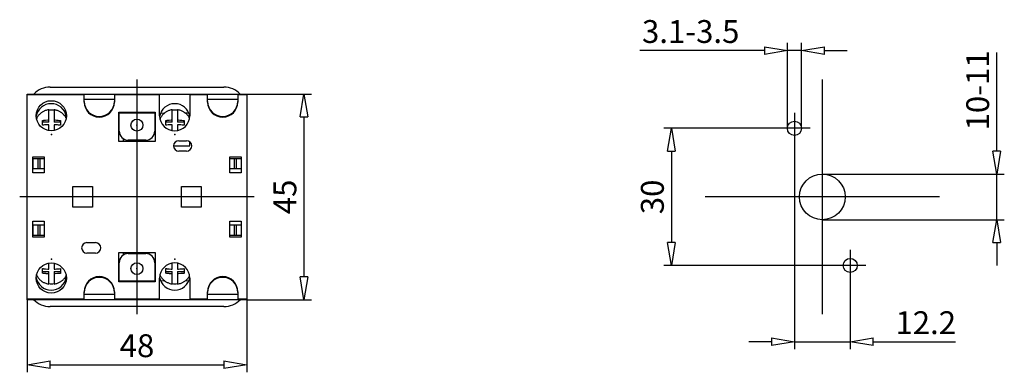
# Model space of a CAD drawing. Extents: x 56 to 265, y 553 to 588.
# Drawn here: x 179 to 265, y 555 to 586 of the extents above; entities that cross this region are included whole.
import ezdxf

# ---------------------------------------------------------------- set-up
doc = ezdxf.new("R2010")
doc.units = 0
doc.header["$LTSCALE"] = 0.25
doc.layers.get('0').update_dxf_attribs({"linetype": 'CONTINUOUS'})
doc.layers.add('BEM', color=3, linetype='CONTINUOUS')
doc.styles.get("Standard").update_dxf_attribs({"font": 'isocp.shx', "oblique": 15})

# ---------------------------------------------------------------- blocks, each defined once
blk = doc.blocks.new('_ClosedBlank')
at = {"layer": 'BEM', "color": 0, "lineweight": -2}
for p, q in [((-1, 0.167), (0, 0)), ((-1, 0.167), (-1, -0.167)), ((0, 0), (-1, -0.167))]:
    blk.add_line(p, q, dxfattribs=at)

msp = doc.modelspace()

# ---------------------------------------------------------------- linework, layer by layer
for p, q in [((246.312, 576.255, 2.2), (246.312, 583.727, 2.2)), ((247.552, 576.255, 2.2), (247.552, 583.727, 2.2)), ((244.312, 583.063, 2.2), (233.401, 583.063, 2.2)), ((247.552, 583.063, 2.2), (246.312, 583.063, 2.2)), ((249.552, 583.063, 2.2), (251.552, 583.063, 2.2)), ((264.627, 574.255, 2.2), (264.627, 582.89, 2.2)), ((181.819, 579.855, 4.4), (197.019, 579.855, 4.4)), ((179.819, 579.255, 4.4), (184.799, 579.255, 4.4)), ((179.819, 579.215, 4.4), (179.819, 579.255, 4.4)), ((179.819, 561.295, 4.4), (179.819, 579.215, 4.4)), ((179.819, 579.215, 4.4), (184.799, 579.215, 4.4)), ((183.999, 579.215, 4.4), (183.999, 579.255, 4.4)), ((184.799, 579.255, 4.4), (187.439, 579.255, 4.4)), ((184.799, 579.215, 4.4), (184.799, 579.255, 4.4)), ((184.799, 578.555, 4.4), (184.799, 579.215, 4.4)), ((187.439, 579.255, 4.4), (187.439, 579.215, 4.4)), ((187.439, 579.255, 4.4), (188.199, 579.255, 4.4)), ((187.439, 579.215, 4.4), (191.399, 579.215, 4.4)), ((187.439, 579.215, 4.4), (187.439, 578.555, 4.4)), ((188.199, 579.255, 4.4), (190.639, 579.255, 4.4)), ((188.199, 579.215, 4.4), (188.199, 579.255, 4.4)), ((190.639, 579.255, 4.4), (190.639, 579.215, 4.4)), ((190.639, 579.255, 4.4), (195.599, 579.255, 4.4)), ((191.399, 577.355, 4.4), (191.399, 579.215, 4.4)), ((194.039, 579.215, 4.4), (194.039, 577.355, 4.4)), ((194.039, 579.215, 4.4), (195.599, 579.215, 4.4)), ((194.779, 579.215, 4.4), (194.779, 579.255, 4.4)), ((195.599, 579.255, 4.4), (198.239, 579.255, 4.4)), ((195.599, 579.215, 4.4), (195.599, 579.255, 4.4)), ((195.599, 578.555, 4.4), (195.599, 579.215, 4.4)), ((198.239, 579.255, 4.4), (198.239, 579.215, 4.4)), ((198.239, 579.255, 4.4), (199.019, 579.255, 4.4)), ((198.239, 579.215, 4.4), (198.239, 578.555, 4.4)), ((198.239, 579.215, 4.4), (199.019, 579.215, 4.4)), ((199.019, 579.255, 4.4), (199.019, 579.215, 4.4)), ((199.019, 579.255, 4.4), (204.687, 579.255, 4.4)), ((199.019, 579.215, 4.4), (199.019, 561.295, 4.4)), ((187.439, 578.767, 4.4), (184.799, 578.767, 4.4)), ((198.239, 578.767, 4.4), (195.599, 578.767, 4.4)), ((181.709, 576.794, 4.4), (181.709, 577.881, 4.4)), ((182.169, 577.881, 4.4), (182.169, 576.794, 4.4)), ((183.215, 577.151, 4.4), (183.207, 577.168, 4.4)), ((183.221, 577.139, 4.4), (183.215, 577.151, 4.4)), ((187.819, 577.675, 4.4), (191.019, 577.675, 4.4)), ((187.819, 575.115, 4.4), (187.819, 577.675, 4.4)), ((187.859, 576.015, 4.4), (187.859, 577.615, 4.4)), ((187.859, 577.615, 4.4), (190.979, 577.615, 4.4)), ((188.199, 577.675, 4.4), (188.199, 577.615, 4.4)), ((190.639, 577.675, 4.4), (190.639, 577.615, 4.4)), ((190.979, 577.615, 4.4), (190.979, 576.015, 4.4)), ((191.019, 577.675, 4.4), (191.019, 575.115, 4.4)), ((191.436, 577.095, 4.4), (191.428, 577.076, 4.4)), ((191.485, 577.594, 4.4), (191.867, 577.623, 4.4)), ((192.509, 576.794, 4.4), (192.509, 577.881, 4.4)), ((192.969, 577.881, 4.4), (192.969, 576.794, 4.4)), ((193.61, 577.623, 4.4), (193.951, 577.597, 4.4)), ((204.023, 577.255, 4.4), (204.023, 563.255, 4.4)), ((246.932, 577.625), (246.932, 574.885)), ((181.139, 576.943, 4.4), (181.154, 576.945, 4.4)), ((181.139, 576.526, 4.4), (181.139, 576.943, 4.4)), ((181.709, 576.794, 4.4), (181.139, 576.794, 4.4)), ((181.232, 576.537, 4.4), (181.139, 576.526, 4.4)), ((181.154, 576.945, 4.4), (181.185, 576.949, 4.4)), ((181.185, 576.949, 4.4), (181.217, 576.952, 4.4)), ((181.217, 576.952, 4.4), (181.232, 576.954, 4.4)), ((181.232, 576.954, 4.4), (181.248, 576.956, 4.4)), ((181.343, 576.549, 4.4), (181.232, 576.537, 4.4)), ((181.248, 576.956, 4.4), (181.279, 576.959, 4.4)), ((181.279, 576.959, 4.4), (181.311, 576.962, 4.4)), ((181.311, 576.962, 4.4), (181.422, 576.972, 4.4)), ((181.375, 576.551, 4.4), (181.343, 576.549, 4.4)), ((181.407, 576.554, 4.4), (181.375, 576.551, 4.4)), ((181.422, 576.555, 4.4), (181.407, 576.554, 4.4)), ((181.422, 576.972, 4.4), (181.614, 576.985, 4.4)), ((181.438, 576.557, 4.4), (181.422, 576.555, 4.4)), ((181.47, 576.559, 4.4), (181.438, 576.557, 4.4)), ((181.502, 576.561, 4.4), (181.47, 576.559, 4.4)), ((181.614, 576.568, 4.4), (181.502, 576.561, 4.4)), ((181.614, 576.985, 4.4), (181.709, 576.989, 4.4)), ((181.709, 576.572, 4.4), (181.614, 576.568, 4.4)), ((181.709, 576.052, 4.4), (181.709, 576.572, 4.4)), ((182.169, 576.989, 4.4), (182.263, 576.985, 4.4)), ((182.739, 576.794, 4.4), (182.169, 576.794, 4.4)), ((182.169, 576.572, 4.4), (182.169, 576.059, 4.4)), ((182.263, 576.568, 4.4), (182.169, 576.572, 4.4)), ((182.263, 576.985, 4.4), (182.375, 576.978, 4.4)), ((182.455, 576.555, 4.4), (182.263, 576.568, 4.4)), ((182.375, 576.978, 4.4), (182.407, 576.976, 4.4)), ((182.407, 576.976, 4.4), (182.439, 576.974, 4.4)), ((182.439, 576.974, 4.4), (182.455, 576.972, 4.4)), ((182.455, 576.972, 4.4), (182.471, 576.971, 4.4)), ((182.566, 576.545, 4.4), (182.455, 576.555, 4.4)), ((182.471, 576.971, 4.4), (182.503, 576.968, 4.4)), ((182.503, 576.968, 4.4), (182.534, 576.965, 4.4)), ((182.534, 576.965, 4.4), (182.645, 576.954, 4.4)), ((182.598, 576.542, 4.4), (182.566, 576.545, 4.4)), ((182.629, 576.539, 4.4), (182.598, 576.542, 4.4)), ((182.645, 576.537, 4.4), (182.629, 576.539, 4.4)), ((182.645, 576.954, 4.4), (182.739, 576.943, 4.4)), ((182.661, 576.536, 4.4), (182.645, 576.537, 4.4)), ((182.692, 576.532, 4.4), (182.661, 576.536, 4.4)), ((182.723, 576.528, 4.4), (182.692, 576.532, 4.4)), ((182.739, 576.526, 4.4), (182.723, 576.528, 4.4)), ((182.739, 576.943, 4.4), (182.739, 576.526, 4.4)), ((191.939, 576.943, 4.4), (191.954, 576.945, 4.4)), ((191.939, 576.526, 4.4), (191.939, 576.943, 4.4)), ((192.509, 576.794, 4.4), (191.939, 576.794, 4.4)), ((192.032, 576.537, 4.4), (191.939, 576.526, 4.4)), ((191.954, 576.945, 4.4), (191.985, 576.949, 4.4)), ((191.985, 576.949, 4.4), (192.017, 576.952, 4.4)), ((192.017, 576.952, 4.4), (192.032, 576.954, 4.4)), ((192.032, 576.954, 4.4), (192.048, 576.956, 4.4)), ((192.143, 576.549, 4.4), (192.032, 576.537, 4.4)), ((192.048, 576.956, 4.4), (192.079, 576.959, 4.4)), ((192.079, 576.959, 4.4), (192.111, 576.962, 4.4)), ((192.111, 576.962, 4.4), (192.222, 576.972, 4.4)), ((192.175, 576.551, 4.4), (192.143, 576.549, 4.4)), ((192.207, 576.554, 4.4), (192.175, 576.551, 4.4)), ((192.222, 576.555, 4.4), (192.207, 576.554, 4.4)), ((192.222, 576.972, 4.4), (192.414, 576.985, 4.4)), ((192.238, 576.557, 4.4), (192.222, 576.555, 4.4)), ((192.27, 576.559, 4.4), (192.238, 576.557, 4.4)), ((192.302, 576.561, 4.4), (192.27, 576.559, 4.4)), ((192.414, 576.568, 4.4), (192.302, 576.561, 4.4)), ((192.414, 576.985, 4.4), (192.509, 576.989, 4.4)), ((192.509, 576.572, 4.4), (192.414, 576.568, 4.4)), ((192.509, 576.052, 4.4), (192.509, 576.572, 4.4)), ((192.969, 576.989, 4.4), (193.063, 576.985, 4.4)), ((193.539, 576.794, 4.4), (192.969, 576.794, 4.4)), ((192.969, 576.572, 4.4), (192.969, 576.059, 4.4)), ((193.063, 576.568, 4.4), (192.969, 576.572, 4.4)), ((193.063, 576.985, 4.4), (193.175, 576.978, 4.4)), ((193.255, 576.555, 4.4), (193.063, 576.568, 4.4)), ((193.175, 576.978, 4.4), (193.207, 576.976, 4.4)), ((193.207, 576.976, 4.4), (193.239, 576.974, 4.4)), ((193.239, 576.974, 4.4), (193.255, 576.972, 4.4)), ((193.255, 576.972, 4.4), (193.271, 576.971, 4.4)), ((193.366, 576.545, 4.4), (193.255, 576.555, 4.4)), ((193.271, 576.971, 4.4), (193.303, 576.968, 4.4)), ((193.303, 576.968, 4.4), (193.334, 576.965, 4.4)), ((193.334, 576.965, 4.4), (193.445, 576.954, 4.4)), ((193.398, 576.542, 4.4), (193.366, 576.545, 4.4)), ((193.429, 576.539, 4.4), (193.398, 576.542, 4.4)), ((193.445, 576.537, 4.4), (193.429, 576.539, 4.4)), ((193.445, 576.954, 4.4), (193.539, 576.943, 4.4)), ((193.461, 576.536, 4.4), (193.445, 576.537, 4.4)), ((193.492, 576.532, 4.4), (193.461, 576.536, 4.4)), ((193.523, 576.528, 4.4), (193.492, 576.532, 4.4)), ((193.539, 576.526, 4.4), (193.523, 576.528, 4.4)), ((193.539, 576.943, 4.4), (193.539, 576.526, 4.4)), ((245.562, 576.255, 2.2), (235.505, 576.255, 2.2)), ((248.302, 576.255), (245.562, 576.255)), ((190.935, 575.755, 4.4), (191.019, 575.755, 4.4)), ((191.019, 575.115, 4.4), (187.819, 575.115, 4.4)), ((188.199, 575.361, 4.4), (188.199, 575.115, 4.4)), ((190.179, 575.215, 4.4), (188.659, 575.215, 4.4)), ((192.619, 574.735, 4.4), (194.039, 574.735, 4.4)), ((193.079, 575.175, 4.4), (193.759, 575.175, 4.4)), ((194.039, 574.735, 4.4), (194.039, 575.08, 4.4)), ((246.932, 574.885, 2.2), (246.932, 556.919, 2.2)), ((180.299, 573.775, 4.4), (181.299, 573.775, 4.4)), ((180.299, 572.375, 4.4), (180.299, 573.775, 4.4)), ((181.299, 573.775, 4.4), (181.299, 572.375, 4.4)), ((193.759, 574.255, 4.4), (193.079, 574.255, 4.4)), ((197.539, 573.775, 4.4), (198.539, 573.775, 4.4)), ((197.539, 572.375, 4.4), (197.539, 573.775, 4.4)), ((198.539, 573.775, 4.4), (198.539, 572.375, 4.4)), ((236.169, 574.255, 2.2), (236.169, 566.255, 2.2)), ((180.319, 573.615, 4.4), (181.299, 573.615, 4.4)), ((180.319, 573.615, 4.4), (180.319, 572.735, 4.4)), ((180.739, 573.615, 4.4), (180.739, 572.735, 4.4)), ((180.919, 573.615, 4.4), (180.919, 572.735, 4.4)), ((197.539, 573.615, 4.4), (198.519, 573.615, 4.4)), ((197.919, 573.615, 4.4), (197.919, 572.735, 4.4)), ((198.099, 573.615, 4.4), (198.099, 572.735, 4.4)), ((198.519, 573.615, 4.4), (198.519, 572.735, 4.4)), ((181.299, 572.375, 4.4), (180.299, 572.375, 4.4)), ((180.319, 572.735, 4.4), (181.299, 572.735, 4.4)), ((197.539, 572.735, 4.4), (198.519, 572.735, 4.4)), ((198.539, 572.375, 4.4), (197.539, 572.375, 4.4)), ((249.372, 572.255, 2.2), (265.291, 572.255, 2.2)), ((264.627, 568.255, 2.2), (264.627, 572.255, 2.2)), ((183.799, 571.155, 4.4), (185.519, 571.155, 4.4)), ((183.799, 569.355, 4.4), (183.799, 571.155, 4.4)), ((185.519, 571.155, 4.4), (185.519, 569.355, 4.4)), ((193.319, 571.155, 4.4), (195.039, 571.155, 4.4)), ((193.319, 569.355, 4.4), (193.319, 571.155, 4.4)), ((195.039, 571.155, 4.4), (195.039, 569.355, 4.4)), ((185.519, 569.355, 4.4), (183.799, 569.355, 4.4)), ((195.039, 569.355, 4.4), (193.319, 569.355, 4.4)), ((180.299, 566.735, 4.4), (180.299, 568.135, 4.4)), ((180.299, 568.135, 4.4), (181.299, 568.135, 4.4)), ((180.319, 567.775, 4.4), (180.319, 566.895, 4.4)), ((181.299, 567.775, 4.4), (180.319, 567.775, 4.4)), ((180.739, 567.775, 4.4), (180.739, 566.895, 4.4)), ((180.919, 567.775, 4.4), (180.919, 566.895, 4.4)), ((181.299, 568.135, 4.4), (181.299, 566.735, 4.4)), ((197.539, 568.135, 4.4), (198.539, 568.135, 4.4)), ((197.539, 566.735, 4.4), (197.539, 568.135, 4.4)), ((198.519, 567.775, 4.4), (197.539, 567.775, 4.4)), ((197.919, 567.775, 4.4), (197.919, 566.895, 4.4)), ((198.099, 567.775, 4.4), (198.099, 566.895, 4.4)), ((198.519, 567.775, 4.4), (198.519, 566.895, 4.4)), ((198.539, 568.135, 4.4), (198.539, 566.735, 4.4)), ((249.372, 568.255, 2.2), (265.291, 568.255, 2.2)), ((180.319, 566.895, 4.4), (181.299, 566.895, 4.4)), ((197.539, 566.895, 4.4), (198.519, 566.895, 4.4)), ((181.299, 566.735, 4.4), (180.299, 566.735, 4.4)), ((185.039, 566.255, 4.4), (185.799, 566.255, 4.4)), ((198.539, 566.735, 4.4), (197.539, 566.735, 4.4)), ((264.627, 566.255, 2.2), (264.627, 564.255, 2.2)), ((185.799, 565.335, 4.4), (185.039, 565.335, 4.4)), ((187.819, 565.395, 4.4), (191.019, 565.395, 4.4)), ((187.819, 562.835, 4.4), (187.819, 565.395, 4.4)), ((188.199, 565.395, 4.4), (188.199, 565.15, 4.4)), ((188.659, 565.295, 4.4), (190.179, 565.295, 4.4)), ((191.019, 565.395, 4.4), (191.019, 562.835, 4.4)), ((251.812, 565.625), (251.812, 562.885)), ((181.709, 563.939, 4.4), (181.709, 564.458, 4.4)), ((182.169, 564.451, 4.4), (182.169, 563.939, 4.4)), ((187.859, 562.895, 4.4), (187.859, 564.495, 4.4)), ((191.019, 564.755, 4.4), (190.935, 564.755, 4.4)), ((190.979, 564.495, 4.4), (190.979, 562.895, 4.4)), ((192.509, 563.939, 4.4), (192.509, 564.458, 4.4)), ((192.969, 564.451, 4.4), (192.969, 563.939, 4.4)), ((250.442, 564.255, 2.2), (235.505, 564.255, 2.2)), ((253.182, 564.255), (250.442, 564.255)), ((181.139, 563.567, 4.4), (181.139, 563.984, 4.4)), ((181.139, 563.984, 4.4), (181.154, 563.982, 4.4)), ((181.139, 563.716, 4.4), (181.709, 563.716, 4.4)), ((181.232, 563.556, 4.4), (181.139, 563.567, 4.4)), ((181.154, 563.982, 4.4), (181.185, 563.979, 4.4)), ((181.185, 563.979, 4.4), (181.217, 563.975, 4.4)), ((181.217, 563.975, 4.4), (181.232, 563.973, 4.4)), ((181.232, 563.973, 4.4), (181.248, 563.971, 4.4)), ((181.343, 563.545, 4.4), (181.232, 563.556, 4.4)), ((181.248, 563.971, 4.4), (181.279, 563.968, 4.4)), ((181.279, 563.968, 4.4), (181.311, 563.965, 4.4)), ((181.311, 563.965, 4.4), (181.422, 563.955, 4.4)), ((181.375, 563.542, 4.4), (181.343, 563.545, 4.4)), ((181.407, 563.539, 4.4), (181.375, 563.542, 4.4)), ((181.422, 563.538, 4.4), (181.407, 563.539, 4.4)), ((181.422, 563.955, 4.4), (181.614, 563.943, 4.4)), ((181.438, 563.537, 4.4), (181.422, 563.538, 4.4)), ((181.47, 563.535, 4.4), (181.438, 563.537, 4.4)), ((181.502, 563.532, 4.4), (181.47, 563.535, 4.4)), ((181.614, 563.526, 4.4), (181.502, 563.532, 4.4)), ((181.614, 563.943, 4.4), (181.709, 563.939, 4.4)), ((181.709, 563.522, 4.4), (181.614, 563.526, 4.4)), ((181.709, 562.629, 4.4), (181.709, 563.716, 4.4)), ((182.169, 563.939, 4.4), (182.263, 563.943, 4.4)), ((182.169, 563.716, 4.4), (182.169, 562.629, 4.4)), ((182.169, 563.716, 4.4), (182.739, 563.716, 4.4)), ((182.263, 563.526, 4.4), (182.169, 563.522, 4.4)), ((182.263, 563.943, 4.4), (182.375, 563.949, 4.4)), ((182.455, 563.538, 4.4), (182.263, 563.526, 4.4)), ((182.375, 563.949, 4.4), (182.407, 563.951, 4.4)), ((182.407, 563.951, 4.4), (182.439, 563.954, 4.4)), ((182.439, 563.954, 4.4), (182.455, 563.955, 4.4)), ((182.455, 563.955, 4.4), (182.471, 563.956, 4.4)), ((182.566, 563.548, 4.4), (182.455, 563.538, 4.4)), ((182.471, 563.956, 4.4), (182.503, 563.959, 4.4)), ((182.503, 563.959, 4.4), (182.534, 563.962, 4.4)), ((182.534, 563.962, 4.4), (182.645, 563.973, 4.4)), ((182.598, 563.551, 4.4), (182.566, 563.548, 4.4)), ((182.629, 563.555, 4.4), (182.598, 563.551, 4.4)), ((182.645, 563.556, 4.4), (182.629, 563.555, 4.4)), ((182.645, 563.973, 4.4), (182.739, 563.984, 4.4)), ((182.661, 563.558, 4.4), (182.645, 563.556, 4.4)), ((182.692, 563.562, 4.4), (182.661, 563.558, 4.4)), ((182.723, 563.565, 4.4), (182.692, 563.562, 4.4)), ((182.739, 563.567, 4.4), (182.723, 563.565, 4.4)), ((182.739, 563.984, 4.4), (182.739, 563.567, 4.4)), ((183.208, 563.345, 4.4), (183.214, 563.357, 4.4)), ((183.214, 563.357, 4.4), (183.221, 563.371, 4.4)), ((191.939, 563.567, 4.4), (191.939, 563.984, 4.4)), ((191.939, 563.984, 4.4), (191.954, 563.982, 4.4)), ((191.939, 563.716, 4.4), (192.509, 563.716, 4.4)), ((192.032, 563.556, 4.4), (191.939, 563.567, 4.4)), ((191.954, 563.982, 4.4), (191.985, 563.979, 4.4)), ((191.985, 563.979, 4.4), (192.017, 563.975, 4.4)), ((192.017, 563.975, 4.4), (192.032, 563.973, 4.4)), ((192.032, 563.973, 4.4), (192.048, 563.971, 4.4)), ((192.143, 563.545, 4.4), (192.032, 563.556, 4.4)), ((192.048, 563.971, 4.4), (192.079, 563.968, 4.4)), ((192.079, 563.968, 4.4), (192.111, 563.965, 4.4)), ((192.111, 563.965, 4.4), (192.222, 563.955, 4.4)), ((192.175, 563.542, 4.4), (192.143, 563.545, 4.4)), ((192.207, 563.539, 4.4), (192.175, 563.542, 4.4)), ((192.222, 563.538, 4.4), (192.207, 563.539, 4.4)), ((192.222, 563.955, 4.4), (192.414, 563.943, 4.4)), ((192.238, 563.537, 4.4), (192.222, 563.538, 4.4)), ((192.27, 563.535, 4.4), (192.238, 563.537, 4.4)), ((192.302, 563.532, 4.4), (192.27, 563.535, 4.4)), ((192.414, 563.526, 4.4), (192.302, 563.532, 4.4)), ((192.414, 563.943, 4.4), (192.509, 563.939, 4.4)), ((192.509, 563.522, 4.4), (192.414, 563.526, 4.4)), ((192.509, 562.629, 4.4), (192.509, 563.716, 4.4)), ((192.969, 563.939, 4.4), (193.063, 563.943, 4.4)), ((192.969, 563.716, 4.4), (192.969, 562.629, 4.4)), ((192.969, 563.716, 4.4), (193.539, 563.716, 4.4)), ((193.063, 563.526, 4.4), (192.969, 563.522, 4.4)), ((193.063, 563.943, 4.4), (193.175, 563.949, 4.4)), ((193.255, 563.538, 4.4), (193.063, 563.526, 4.4)), ((193.175, 563.949, 4.4), (193.207, 563.951, 4.4)), ((193.207, 563.951, 4.4), (193.239, 563.954, 4.4)), ((193.239, 563.954, 4.4), (193.255, 563.955, 4.4)), ((193.255, 563.955, 4.4), (193.271, 563.956, 4.4)), ((193.366, 563.548, 4.4), (193.255, 563.538, 4.4)), ((193.271, 563.956, 4.4), (193.303, 563.959, 4.4)), ((193.303, 563.959, 4.4), (193.334, 563.962, 4.4)), ((193.334, 563.962, 4.4), (193.445, 563.973, 4.4)), ((193.398, 563.551, 4.4), (193.366, 563.548, 4.4)), ((193.429, 563.555, 4.4), (193.398, 563.551, 4.4)), ((193.445, 563.556, 4.4), (193.429, 563.555, 4.4)), ((193.445, 563.973, 4.4), (193.539, 563.984, 4.4)), ((193.461, 563.558, 4.4), (193.445, 563.556, 4.4)), ((193.492, 563.562, 4.4), (193.461, 563.558, 4.4)), ((193.523, 563.565, 4.4), (193.492, 563.562, 4.4)), ((193.539, 563.567, 4.4), (193.523, 563.565, 4.4)), ((193.539, 563.984, 4.4), (193.539, 563.567, 4.4)), ((194.008, 563.345, 4.4), (194.014, 563.357, 4.4)), ((194.014, 563.357, 4.4), (194.021, 563.371, 4.4)), ((191.019, 562.835, 4.4), (187.819, 562.835, 4.4)), ((190.979, 562.895, 4.4), (187.859, 562.895, 4.4)), ((188.199, 562.895, 4.4), (188.199, 562.835, 4.4)), ((190.639, 562.895, 4.4), (190.639, 562.835, 4.4)), ((191.399, 561.295, 4.4), (191.399, 563.155, 4.4)), ((191.867, 562.888, 4.4), (191.485, 562.916, 4.4)), ((193.951, 562.913, 4.4), (193.61, 562.888, 4.4)), ((194.039, 563.155, 4.4), (194.039, 561.295, 4.4)), ((251.812, 562.885, 2.2), (251.812, 556.919, 2.2)), ((184.799, 561.295, 4.4), (184.799, 561.955, 4.4)), ((184.799, 561.743, 4.4), (187.439, 561.743, 4.4)), ((187.439, 561.955, 4.4), (187.439, 561.295, 4.4)), ((195.599, 561.295, 4.4), (195.599, 561.955, 4.4)), ((195.599, 561.743, 4.4), (198.239, 561.743, 4.4)), ((198.239, 561.955, 4.4), (198.239, 561.295, 4.4)), ((179.819, 561.255, 4.4), (179.819, 561.295, 4.4)), ((184.799, 561.295, 4.4), (179.819, 561.295, 4.4)), ((184.799, 561.255, 4.4), (179.819, 561.255, 4.4)), ((179.819, 561.255, 4.4), (179.819, 554.904, 4.4)), ((183.999, 561.255, 4.4), (183.999, 561.295, 4.4)), ((184.799, 561.255, 4.4), (184.799, 561.295, 4.4)), ((187.439, 561.255, 4.4), (184.799, 561.255, 4.4)), ((187.439, 561.295, 4.4), (187.439, 561.255, 4.4)), ((191.399, 561.295, 4.4), (187.439, 561.295, 4.4)), ((188.199, 561.255, 4.4), (187.439, 561.255, 4.4)), ((188.199, 561.255, 4.4), (188.199, 561.295, 4.4)), ((190.639, 561.255, 4.4), (188.199, 561.255, 4.4)), ((190.639, 561.295, 4.4), (190.639, 561.255, 4.4)), ((195.599, 561.255, 4.4), (190.639, 561.255, 4.4)), ((195.599, 561.295, 4.4), (194.039, 561.295, 4.4)), ((194.779, 561.255, 4.4), (194.779, 561.295, 4.4)), ((195.599, 561.255, 4.4), (195.599, 561.295, 4.4)), ((198.239, 561.255, 4.4), (195.599, 561.255, 4.4)), ((198.239, 561.295, 4.4), (198.239, 561.255, 4.4)), ((199.019, 561.295, 4.4), (198.239, 561.295, 4.4)), ((199.019, 561.255, 4.4), (198.239, 561.255, 4.4)), ((199.019, 561.295, 4.4), (199.019, 561.255, 4.4)), ((199.019, 561.255, 4.4), (199.019, 554.904, 4.4)), ((199.019, 561.255, 4.4), (204.687, 561.255, 4.4)), ((197.019, 560.655, 4.4), (181.819, 560.655, 4.4)), ((244.932, 557.583, 2.2), (242.932, 557.583, 2.2)), ((246.932, 557.583, 2.2), (251.812, 557.583, 2.2)), ((253.812, 557.583, 2.2), (261.03, 557.583, 2.2)), ((181.819, 555.568, 4.4), (197.019, 555.568, 4.4))]:
    msp.add_line(p, q)
at = {"ltscale": 0.5}
for p, q in [((189.419, 580.515, 2.2), (189.419, 559.995, 2.2)), ((249.372, 580.515), (249.372, 559.995)), ((199.679, 570.255, 2.2), (179.158, 570.255, 2.2)), ((259.632, 570.255), (239.111, 570.255))]:
    msp.add_line(p, q, dxfattribs=at)
for centre, radius in [((181.919, 577.355, 4.4), 1.32), ((189.419, 576.535, 4.4), 0.524), ((246.932, 576.255), 0.62), ((249.372, 570.255), 2), ((181.919, 563.155, 4.4), 1.32), ((189.419, 563.975, 4.4), 0.524), ((251.812, 564.255), 0.62)]:
    msp.add_circle(centre, radius)
for centre, radius, start, end in [((181.819, 577.855, 4.4), 2, 90, 135.573), ((197.019, 577.855, 4.4), 2, 44.427, 90), ((181.919, 577.075, 4.4), 1.338, 9.78325, 170.21675), ((186.119, 578.615, 4.4), 1.32, 180, 0), ((186.119, 578.555, 4.4), 1.32, 180, 0), ((192.719, 577.075, 4.4), 1.338, 9.78325, 170.21675), ((196.919, 578.615, 4.4), 1.32, 180, 0), ((196.919, 578.555, 4.4), 1.32, 180, 0), ((181.738, 576.616, 4.4), 1.202, 155.27354, 157.44292), ((181.748, 576.611, 4.4), 1.213, 152.80728, 155.27144), ((181.766, 576.602, 4.4), 1.233, 147.96952, 152.79396), ((181.788, 576.587, 4.4), 1.259, 143.20066, 147.9563), ((181.811, 576.57, 4.4), 1.288, 138.50328, 143.18703), ((181.834, 576.549, 4.4), 1.319, 133.87874, 138.48963), ((181.856, 576.526, 4.4), 1.351, 129.32638, 133.86541), ((181.875, 576.502, 4.4), 1.382, 124.84376, 129.31369), ((181.893, 576.476, 4.4), 1.413, 120.42686, 124.83199), ((181.908, 576.449, 4.4), 1.444, 115.52943, 120.41275), ((181.921, 576.422, 4.4), 1.474, 110.69925, 115.51756), ((181.93, 576.397, 4.4), 1.501, 105.3977, 110.68697), ((181.936, 576.372, 4.4), 1.526, 98.58248, 105.38262), ((181.939, 576.313, 4.4), 1.541, 81.41755, 98.58245), ((181.94, 576.369, 4.4), 1.53, 79.1213, 81.41759), ((181.943, 576.381, 4.4), 1.517, 74.78838, 79.12765), ((181.949, 576.402, 4.4), 1.495, 69.4894, 74.80099), ((181.959, 576.428, 4.4), 1.468, 64.66151, 69.50136), ((181.972, 576.455, 4.4), 1.437, 59.76718, 64.67558), ((181.988, 576.481, 4.4), 1.407, 55.35286, 59.77887), ((182.006, 576.507, 4.4), 1.376, 50.87328, 55.36566), ((182.026, 576.531, 4.4), 1.344, 46.32409, 50.88667), ((182.048, 576.553, 4.4), 1.313, 41.7028, 46.33777), ((182.071, 576.573, 4.4), 1.282, 37.00866, 41.7164), ((182.094, 576.59, 4.4), 1.254, 32.24295, 37.02179), ((182.116, 576.604, 4.4), 1.228, 27.40905, 32.2552), ((192.719, 577.355, 4.4), 1.32, 180, 0), ((192.546, 576.612, 4.4), 1.211, 152.80682, 156.46998), ((192.566, 576.602, 4.4), 1.233, 147.96952, 152.79396), ((192.588, 576.587, 4.4), 1.259, 143.20066, 147.9563), ((192.611, 576.57, 4.4), 1.288, 138.50328, 143.18703), ((192.634, 576.549, 4.4), 1.319, 133.87874, 138.48963), ((192.656, 576.526, 4.4), 1.351, 129.32638, 133.86541), ((192.675, 576.502, 4.4), 1.382, 124.84376, 129.31369), ((192.693, 576.476, 4.4), 1.413, 120.42686, 124.83199), ((192.708, 576.449, 4.4), 1.444, 115.52943, 120.41275), ((192.721, 576.422, 4.4), 1.474, 110.69925, 115.51756), ((192.73, 576.397, 4.4), 1.501, 105.3977, 110.68697), ((192.736, 576.372, 4.4), 1.526, 98.58248, 105.38262), ((192.739, 576.313, 4.4), 1.541, 81.41755, 98.58245), ((192.74, 576.367, 4.4), 1.531, 79.71277, 81.41693), ((192.744, 576.384, 4.4), 1.514, 73.40836, 79.72778), ((192.751, 576.409, 4.4), 1.488, 68.09246, 73.42139), ((192.762, 576.436, 4.4), 1.459, 63.24626, 68.10501), ((192.777, 576.463, 4.4), 1.428, 58.33074, 63.26085), ((192.793, 576.49, 4.4), 1.397, 53.89554, 58.34274), ((192.812, 576.515, 4.4), 1.365, 49.39357, 53.90856), ((192.833, 576.539, 4.4), 1.334, 44.821, 49.40709), ((192.855, 576.56, 4.4), 1.303, 40.17588, 44.8347), ((192.878, 576.579, 4.4), 1.273, 35.4581, 40.18937), ((192.901, 576.595, 4.4), 1.245, 30.66961, 35.47098), ((192.923, 576.608, 4.4), 1.22, 25.81452, 30.68148), ((188.659, 576.015, 4.4), 0.8, 180, 270), ((190.179, 576.015, 4.4), 0.8, 270, 0), ((193.079, 574.715, 4.4), 0.46, 90, 270), ((193.759, 574.715, 4.4), 0.46, 270, 90), ((185.039, 565.795, 4.4), 0.46, 90, 270), ((185.799, 565.795, 4.4), 0.46, 270, 90), ((188.659, 564.495, 4.4), 0.8, 90, 180), ((190.179, 564.495, 4.4), 0.8, 0, 90), ((192.719, 563.155, 4.4), 1.32, 0, 180), ((181.742, 563.896, 4.4), 1.206, 202.55713, 208.07535), ((181.764, 563.908, 4.4), 1.231, 208.06057, 212.89799), ((182.111, 563.909, 4.4), 1.233, 327.96952, 332.79396), ((192.542, 563.896, 4.4), 1.206, 202.55055, 208.06886), ((192.564, 563.908, 4.4), 1.231, 208.05408, 212.89159), ((192.911, 563.909, 4.4), 1.233, 327.96952, 332.79396), ((181.919, 563.436, 4.4), 1.338, 189.78325, 350.21675), ((181.787, 563.922, 4.4), 1.257, 212.88561, 217.65509), ((181.81, 563.94, 4.4), 1.286, 217.64188, 222.33991), ((181.832, 563.96, 4.4), 1.317, 222.32628, 226.95149), ((181.854, 563.983, 4.4), 1.348, 226.93783, 231.49083), ((181.874, 564.007, 4.4), 1.38, 231.4775, 235.96073), ((181.892, 564.032, 4.4), 1.411, 235.94804, 240.36552), ((181.907, 564.059, 4.4), 1.441, 240.35396, 245.25369), ((181.92, 564.087, 4.4), 1.472, 245.24002, 250.60743), ((181.93, 564.114, 4.4), 1.501, 250.59266, 256.41954), ((181.936, 564.136, 4.4), 1.524, 256.40509, 261.42422), ((181.939, 564.197, 4.4), 1.541, 261.41755, 278.58245), ((181.941, 564.138, 4.4), 1.526, 278.58248, 285.38262), ((181.947, 564.114, 4.4), 1.501, 285.3977, 290.68697), ((181.956, 564.088, 4.4), 1.474, 290.69925, 295.51756), ((181.969, 564.062, 4.4), 1.444, 295.52943, 300.41275), ((181.985, 564.034, 4.4), 1.413, 300.42686, 304.83199), ((182.002, 564.009, 4.4), 1.382, 304.84376, 309.31369), ((182.022, 563.984, 4.4), 1.351, 309.32638, 313.86541), ((182.043, 563.961, 4.4), 1.319, 313.87874, 318.48963), ((182.066, 563.941, 4.4), 1.288, 318.50328, 323.18703), ((182.089, 563.923, 4.4), 1.259, 323.20066, 327.9563), ((186.119, 561.955, 4.4), 1.32, 0, 180), ((186.119, 561.895, 4.4), 1.32, 0, 180), ((192.719, 563.436, 4.4), 1.338, 189.78325, 350.21675), ((192.587, 563.922, 4.4), 1.257, 212.87921, 217.64878), ((192.61, 563.939, 4.4), 1.286, 217.63557, 222.3337), ((192.632, 563.96, 4.4), 1.317, 222.32007, 226.94537), ((192.654, 563.983, 4.4), 1.348, 226.93172, 231.48482), ((192.674, 564.007, 4.4), 1.38, 231.47148, 235.95481), ((192.691, 564.032, 4.4), 1.411, 235.94212, 240.35968), ((192.707, 564.059, 4.4), 1.441, 240.34812, 245.24793), ((192.72, 564.087, 4.4), 1.472, 245.23426, 250.60175), ((192.73, 564.114, 4.4), 1.501, 250.58698, 256.41393), ((192.736, 564.136, 4.4), 1.524, 256.39948, 261.42424), ((192.739, 564.197, 4.4), 1.541, 261.41755, 278.58245), ((192.741, 564.138, 4.4), 1.526, 278.58248, 285.38262), ((192.747, 564.114, 4.4), 1.501, 285.3977, 290.68697), ((192.756, 564.088, 4.4), 1.474, 290.69925, 295.51756), ((192.769, 564.062, 4.4), 1.444, 295.52943, 300.41275), ((192.785, 564.034, 4.4), 1.413, 300.42686, 304.83199), ((192.802, 564.009, 4.4), 1.382, 304.84376, 309.31369), ((192.822, 563.984, 4.4), 1.351, 309.32638, 313.86541), ((192.843, 563.961, 4.4), 1.319, 313.87874, 318.48963), ((192.866, 563.941, 4.4), 1.288, 318.50328, 323.18703), ((192.889, 563.923, 4.4), 1.259, 323.20066, 327.9563), ((196.919, 561.955, 4.4), 1.32, 0, 180), ((196.919, 561.895, 4.4), 1.32, 0, 180), ((181.819, 562.655, 4.4), 2, 224.427, 270), ((197.019, 562.655, 4.4), 2, 270, 315.573)]:
    msp.add_arc(centre, radius, start, end)
for p in [(189.419, 576.535, 4.4), (189.419, 576.535, 4.4), (181.939, 575.715, 4.4), (181.939, 575.715, 4.4), (181.939, 575.715, 4.4), (192.739, 575.715, 4.4), (192.739, 575.715, 4.4), (192.739, 575.715, 4.4), (189.419, 570.255, 4.4), (189.419, 570.255, 4.4), (189.419, 570.255, 4.4), (189.419, 570.255, 4.4), (189.419, 570.255, 4.4), (189.419, 570.255, 4.4), (189.419, 570.255, 4.4), (189.419, 570.255, 4.4), (189.419, 570.255, 4.4), (189.419, 570.255, 4.4), (189.419, 570.255, 4.4), (189.419, 570.255, 4.4), (189.419, 570.255, 4.4), (189.419, 570.255, 4.4), (189.419, 570.255, 4.4), (181.939, 564.795, 4.4), (181.939, 564.795, 4.4), (181.939, 564.795, 4.4), (192.739, 564.795, 4.4), (192.739, 564.795, 4.4), (192.739, 564.795, 4.4), (189.419, 563.975, 4.4), (189.419, 563.975, 4.4)]:
    msp.add_point(p)
at = {"extrusion": (0, 1, 0)}
for p in [(189.419, 570.255, 2.2), (189.419, 570.255, 2.2), (189.419, 570.255, -3.8), (189.419, 570.255, -16), (189.419, 570.255, -16.6), (249.372, 570.255), (249.372, 570.255), (249.372, 570.255, -6), (249.372, 570.255, -18.2), (249.372, 570.255, -18.8)]:
    msp.add_point(p, dxfattribs=at)
at = {"extrusion": (0, -1, 0)}
for p in [(189.419, 570.255, -1.6), (189.419, 570.255, -9.52), (189.419, 570.255, -11.4), (189.419, 570.255, -16.6), (249.372, 570.255, -3.8), (249.372, 570.255, -11.72), (249.372, 570.255, -13.6), (249.372, 570.255, -18.8)]:
    msp.add_point(p, dxfattribs=at)
at = {"extrusion": (1.22461e-16, 0, -1)}
for p in [(189.419, 570.255, -18.2), (189.419, 570.255, -17.28), (249.372, 570.255, -20.4), (249.372, 570.255, -19.48)]:
    msp.add_point(p, dxfattribs=at)

# ---------------------------------------------------------------- block references
at = {"xscale": 2, "yscale": 2, "zscale": 2}
for p in [(246.312, 583.063, 2.2), (246.932, 557.583, 2.2), (199.019, 555.568, 4.4)]:
    msp.add_blockref('_ClosedBlank', p, dxfattribs=at)
for p, rotation in [((247.552, 583.063, 2.2), 180), ((204.023, 579.255, 4.4), 90), ((236.169, 576.255, 2.2), 90), ((264.627, 572.255, 2.2), 270), ((264.627, 568.255, 2.2), 90), ((236.169, 564.255, 2.2), 270), ((204.023, 561.255, 4.4), 270), ((251.812, 557.583, 2.2), 180), ((179.819, 555.568, 4.4), 180)]:
    msp.add_blockref('_ClosedBlank', p, dxfattribs=dict(at, rotation=rotation))

# ---------------------------------------------------------------- texts
at = {"char_height": 2, "attachment_point": 5}
for s, insert in [('\\A1;3.1-3.5', (237.857, 584.727, 2.2)), ('\\A1;12.2', (258.421, 559.248, 2.2)), ('\\A1;48', (189.419, 557.232, 4.4))]:
    msp.add_mtext(s, dxfattribs=dict(at, insert=insert))
at = {"char_height": 2, "attachment_point": 5, "rotation": 90}
for s, insert in [('\\A1;10-11', (262.963, 579.573, 2.2)), ('\\A1;45', (202.359, 570.255, 4.4)), ('\\A1;30', (234.505, 570.255, 2.2))]:
    msp.add_mtext(s, dxfattribs=dict(at, insert=insert))

doc.saveas('drawing.dxf')
